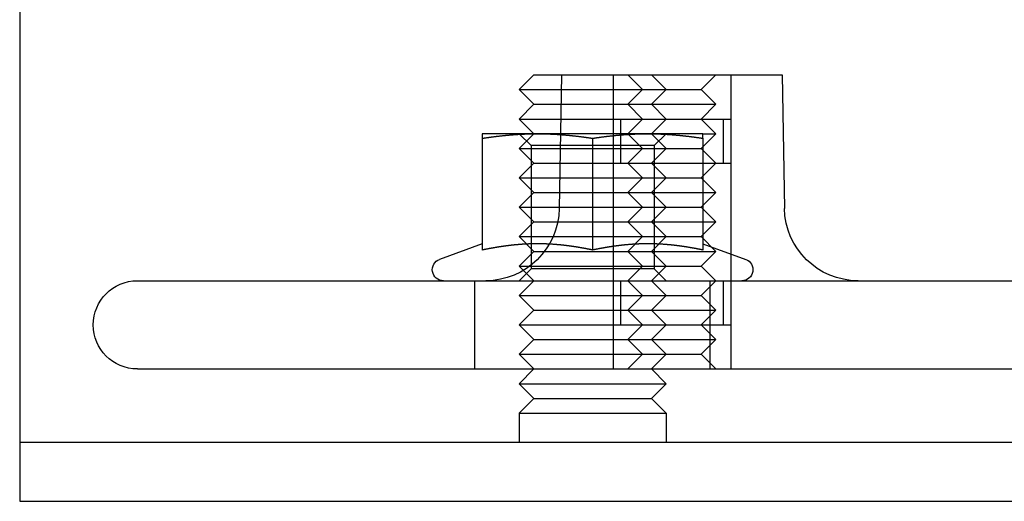
# Model space of a CAD drawing. Extents: x 674 to 1481, y 183 to 911.
# Drawn here: x 1181 to 1247, y 828 to 861 of the extents above; entities that cross this region are included whole.
import ezdxf

# ---------------------------------------------------------------- set-up
doc = ezdxf.new("R2010")
doc.units = 0
doc.header["$LTSCALE"] = 10
doc.linetypes.add('VERDECKT', pattern=[9.525, 6.35, -3.175])
doc.layers.get('0').update_dxf_attribs({"linetype": 'CONTINUOUS'})
doc.layers.add('STEMPEL', color=3, linetype='CONTINUOUS')

# ---------------------------------------------------------------- blocks, each defined once
blk = doc.blocks.new('A$CC025BD5C')
at = {"linetype": 'CONTINUOUS', "extrusion": (-2e-16, 1, -2e-16)}
for p, q in [((-556.984, 502.952), (-556.984, 431.049)), ((-522.026, 454.878), (-523.026, 453.878)), ((-522.026, 454.878), (-518.026, 454.878)), ((-518.026, 454.878), (-514.026, 454.878)), ((-514.026, 454.878), (-513.026, 453.878)), ((-514.026, 454.878), (-506.144, 454.878)), ((-506.144, 454.878), (-505.139, 454.878)), ((-505.139, 454.878), (-504.981, 445.791)), ((-523.026, 453.878), (-518.026, 453.878)), ((-522.026, 452.878), (-523.026, 453.878)), ((-518.026, 453.878), (-513.026, 453.878)), ((-514.026, 452.878), (-513.026, 453.878)), ((-522.026, 452.878), (-523.026, 451.878)), ((-522.026, 452.878), (-518.026, 452.878)), ((-518.026, 452.878), (-514.026, 452.878)), ((-514.026, 452.878), (-513.026, 451.878)), ((-523.026, 451.878), (-518.026, 451.878)), ((-522.026, 450.878), (-523.026, 451.878)), ((-518.026, 451.878), (-513.026, 451.878)), ((-514.026, 450.878), (-513.026, 451.878)), ((-521.776, 450.878), (-525.526, 450.878)), ((-514.276, 450.878), (-521.776, 450.878)), ((-510.526, 450.878), (-514.276, 450.878)), ((-525.526, 450.567), (-525.526, 442.968)), ((-518.026, 450.567), (-518.026, 442.968)), ((-510.526, 450.567), (-510.526, 442.968)), ((-525.527, 443.39), (-528.433, 442.333)), ((-510.526, 443.39), (-507.62, 442.333)), ((-548.984, 440.878), (-264.984, 440.878)), ((-548.984, 434.878), (-264.984, 434.878)), ((-522.026, 434.878), (-523.026, 433.878)), ((-514.026, 434.878), (-513.026, 433.878)), ((-523.026, 433.878), (-518.026, 433.878)), ((-522.026, 432.878), (-523.026, 433.878)), ((-518.026, 433.878), (-513.026, 433.878)), ((-514.026, 432.878), (-513.026, 433.878)), ((-522.026, 432.878), (-523.026, 431.878)), ((-522.026, 432.878), (-518.026, 432.878)), ((-518.026, 432.878), (-514.026, 432.878)), ((-514.026, 432.878), (-513.026, 431.878)), ((-523.026, 431.878), (-518.026, 431.878)), ((-523.026, 431.878), (-523.026, 429.878)), ((-518.026, 431.878), (-513.026, 431.878)), ((-513.026, 431.878), (-513.026, 429.878)), ((-556.984, 431.049), (-556.984, 429.878)), ((-556.984, 429.878), (-556.984, 425.878)), ((-256.984, 429.878), (-556.984, 429.878)), ((-556.984, 425.878), (-256.984, 425.878))]:
    blk.add_line(p, q, dxfattribs=at)
at = {"color": 1, "linetype": 'VERDECKT', "extrusion": (-2e-16, 1, -2e-16)}
for p, q in [((-520.139, 454.878), (-520.298, 445.791)), ((-516.639, 454.878), (-516.639, 434.878)), ((-516.639, 454.878), (-516.639, 451.878)), ((-514.639, 453.878), (-515.639, 454.878)), ((-510.639, 453.878), (-509.639, 454.878)), ((-508.639, 454.878), (-508.639, 434.878)), ((-508.639, 454.878), (-508.639, 451.878)), ((-514.639, 453.878), (-515.639, 452.878)), ((-513.026, 453.878), (-511.874, 453.878)), ((-511.874, 453.878), (-510.639, 453.878)), ((-510.639, 453.878), (-509.639, 452.878)), ((-514.639, 451.878), (-515.639, 452.878)), ((-514.026, 452.878), (-511.491, 452.878)), ((-511.491, 452.878), (-509.639, 452.878)), ((-510.639, 451.878), (-509.639, 452.878)), ((-516.139, 451.878), (-516.139, 448.878)), ((-514.639, 451.878), (-515.639, 450.878)), ((-513.026, 451.878), (-511.109, 451.878)), ((-511.109, 451.878), (-508.639, 451.878)), ((-510.639, 451.878), (-509.639, 450.878)), ((-509.139, 451.878), (-509.139, 448.878)), ((-522.026, 450.878), (-523.026, 449.878)), ((-522.214, 450.066), (-523.026, 450.878)), ((-514.639, 449.878), (-515.639, 450.878)), ((-514.026, 450.878), (-513.026, 449.878)), ((-513.838, 450.066), (-513.026, 450.878)), ((-510.639, 449.878), (-509.639, 450.878)), ((-510.526, 450.878), (-509.639, 450.878)), ((-518.026, 450.066), (-522.214, 450.066)), ((-522.214, 450.066), (-522.214, 441.69)), ((-513.838, 450.066), (-518.026, 450.066)), ((-513.838, 450.066), (-513.838, 441.69)), ((-523.026, 449.878), (-518.026, 449.878)), ((-522.026, 448.878), (-523.026, 449.878)), ((-518.026, 449.878), (-513.026, 449.878)), ((-514.639, 449.878), (-515.639, 448.878)), ((-514.026, 448.878), (-513.026, 449.878)), ((-513.026, 449.878), (-511.874, 449.878)), ((-511.874, 449.878), (-510.639, 449.878)), ((-510.639, 449.878), (-509.639, 448.878)), ((-522.026, 448.878), (-523.026, 447.878)), ((-522.026, 448.878), (-518.026, 448.878)), ((-518.026, 448.878), (-514.026, 448.878)), ((-516.639, 448.878), (-516.639, 440.878)), ((-514.639, 447.878), (-515.639, 448.878)), ((-514.026, 448.878), (-513.026, 447.878)), ((-514.026, 448.878), (-511.109, 448.878)), ((-511.109, 448.878), (-508.639, 448.878)), ((-510.639, 447.878), (-509.639, 448.878)), ((-508.639, 448.878), (-508.639, 440.878)), ((-523.026, 447.878), (-518.026, 447.878)), ((-522.026, 446.878), (-523.026, 447.878)), ((-518.026, 447.878), (-513.026, 447.878)), ((-514.639, 447.878), (-515.639, 446.878)), ((-514.026, 446.878), (-513.026, 447.878)), ((-513.026, 447.878), (-511.874, 447.878)), ((-511.874, 447.878), (-510.639, 447.878)), ((-510.639, 447.878), (-509.639, 446.878)), ((-522.026, 446.878), (-523.026, 445.878)), ((-522.026, 446.878), (-518.026, 446.878)), ((-518.026, 446.878), (-514.026, 446.878)), ((-514.639, 445.878), (-515.639, 446.878)), ((-514.026, 446.878), (-513.026, 445.878)), ((-514.026, 446.878), (-511.491, 446.878)), ((-511.491, 446.878), (-509.639, 446.878)), ((-510.639, 445.878), (-509.639, 446.878)), ((-523.026, 445.878), (-518.026, 445.878)), ((-522.026, 444.878), (-523.026, 445.878)), ((-518.026, 445.878), (-513.026, 445.878)), ((-514.639, 445.878), (-515.639, 444.878)), ((-514.026, 444.878), (-513.026, 445.878)), ((-513.026, 445.878), (-511.874, 445.878)), ((-511.874, 445.878), (-510.639, 445.878)), ((-510.639, 445.878), (-509.639, 444.878)), ((-522.026, 444.878), (-523.026, 443.878)), ((-522.026, 444.878), (-518.026, 444.878)), ((-518.026, 444.878), (-514.026, 444.878)), ((-514.639, 443.878), (-515.639, 444.878)), ((-514.026, 444.878), (-513.026, 443.878)), ((-514.026, 444.878), (-511.491, 444.878)), ((-511.491, 444.878), (-509.639, 444.878)), ((-510.639, 443.878), (-509.639, 444.878)), ((-523.026, 443.878), (-518.026, 443.878)), ((-522.026, 442.878), (-523.026, 443.878)), ((-518.026, 443.878), (-513.026, 443.878)), ((-514.639, 443.878), (-515.639, 442.878)), ((-514.026, 442.878), (-513.026, 443.878)), ((-513.026, 443.878), (-511.874, 443.878)), ((-511.874, 443.878), (-510.639, 443.878)), ((-510.639, 443.878), (-509.639, 442.878)), ((-522.026, 442.878), (-523.026, 441.878)), ((-522.026, 442.878), (-518.026, 442.878)), ((-518.026, 442.878), (-514.026, 442.878)), ((-514.639, 441.878), (-515.639, 442.878)), ((-514.026, 442.878), (-513.026, 441.878)), ((-514.026, 442.878), (-511.491, 442.878)), ((-511.491, 442.878), (-509.639, 442.878)), ((-510.639, 441.878), (-509.639, 442.878)), ((-523.026, 441.878), (-518.026, 441.878)), ((-522.026, 440.878), (-523.026, 441.878)), ((-518.026, 441.878), (-513.026, 441.878)), ((-514.639, 441.878), (-515.639, 440.878)), ((-514.026, 440.878), (-513.026, 441.878)), ((-513.026, 441.878), (-511.874, 441.878)), ((-511.874, 441.878), (-510.639, 441.878)), ((-510.639, 441.878), (-509.639, 440.878)), ((-522.214, 441.69), (-523.026, 440.878)), ((-518.026, 441.69), (-522.214, 441.69)), ((-513.838, 441.69), (-518.026, 441.69)), ((-513.838, 441.69), (-513.026, 440.878)), ((-526.026, 434.878), (-526.026, 440.878)), ((-522.026, 440.878), (-523.026, 439.878)), ((-516.139, 440.878), (-516.139, 437.878)), ((-514.639, 439.878), (-515.639, 440.878)), ((-514.026, 440.878), (-513.026, 439.878)), ((-510.639, 439.878), (-509.639, 440.878)), ((-510.026, 434.878), (-510.026, 440.878)), ((-509.139, 440.878), (-509.139, 437.878)), ((-523.026, 439.878), (-518.026, 439.878)), ((-522.026, 438.878), (-523.026, 439.878)), ((-518.026, 439.878), (-513.026, 439.878)), ((-514.639, 439.878), (-515.639, 438.878)), ((-514.026, 438.878), (-513.026, 439.878)), ((-513.026, 439.878), (-511.874, 439.878)), ((-511.874, 439.878), (-510.639, 439.878)), ((-510.639, 439.878), (-509.639, 438.878)), ((-522.026, 438.878), (-523.026, 437.878)), ((-522.026, 438.878), (-518.026, 438.878)), ((-518.026, 438.878), (-514.026, 438.878)), ((-514.639, 437.878), (-515.639, 438.878)), ((-514.026, 438.878), (-513.026, 437.878)), ((-514.026, 438.878), (-511.491, 438.878)), ((-511.491, 438.878), (-509.639, 438.878)), ((-510.639, 437.878), (-509.639, 438.878)), ((-523.026, 437.878), (-518.026, 437.878)), ((-522.026, 436.878), (-523.026, 437.878)), ((-518.026, 437.878), (-513.026, 437.878)), ((-516.639, 437.878), (-516.639, 434.878)), ((-514.639, 437.878), (-515.639, 436.878)), ((-514.026, 436.878), (-513.026, 437.878)), ((-513.026, 437.878), (-511.109, 437.878)), ((-511.109, 437.878), (-508.639, 437.878)), ((-510.639, 437.878), (-509.639, 436.878)), ((-508.639, 437.878), (-508.639, 434.878)), ((-522.026, 436.878), (-523.026, 435.878)), ((-522.026, 436.878), (-518.026, 436.878)), ((-518.026, 436.878), (-514.026, 436.878)), ((-514.639, 435.878), (-515.639, 436.878)), ((-514.026, 436.878), (-513.026, 435.878)), ((-514.026, 436.878), (-511.491, 436.878)), ((-511.491, 436.878), (-509.639, 436.878)), ((-510.639, 435.878), (-509.639, 436.878)), ((-523.026, 435.878), (-518.026, 435.878)), ((-522.026, 434.878), (-523.026, 435.878)), ((-518.026, 435.878), (-513.026, 435.878)), ((-514.639, 435.878), (-515.639, 434.878)), ((-514.026, 434.878), (-513.026, 435.878)), ((-513.026, 435.878), (-511.874, 435.878)), ((-511.874, 435.878), (-510.639, 435.878)), ((-510.639, 435.878), (-509.639, 434.878))]:
    blk.add_line(p, q, dxfattribs=at)
for points in [[(-525.526, 450.567, 0), (-525.497, 450.571, 0), (-525.467, 450.576, 0), (-525.437, 450.58, 0), (-525.408, 450.585, 0), (-525.378, 450.589, 0), (-525.349, 450.594, 0), (-525.319, 450.598, 0), (-525.29, 450.603, 0), (-525.26, 450.607, 0), (-525.231, 450.611, 0), (-525.201, 450.615, 0), (-525.172, 450.62, 0), (-525.142, 450.624, 0), (-525.113, 450.628, 0), (-525.083, 450.632, 0), (-525.054, 450.636, 0), (-525.024, 450.64, 0), (-524.995, 450.644, 0), (-524.965, 450.648, 0), (-524.936, 450.652, 0), (-524.906, 450.656, 0), (-524.876, 450.66, 0), (-524.847, 450.664, 0), (-524.817, 450.668, 0), (-524.788, 450.672, 0), (-524.758, 450.676, 0), (-524.729, 450.68, 0), (-524.699, 450.683, 0), (-524.67, 450.687, 0), (-524.64, 450.691, 0), (-524.611, 450.694, 0), (-524.581, 450.698, 0), (-524.552, 450.702, 0), (-524.522, 450.705, 0), (-524.493, 450.709, 0), (-524.463, 450.712, 0), (-524.434, 450.716, 0), (-524.404, 450.719, 0), (-524.374, 450.722, 0), (-524.345, 450.726, 0), (-524.315, 450.729, 0), (-524.286, 450.732, 0), (-524.256, 450.736, 0), (-524.227, 450.739, 0), (-524.197, 450.742, 0), (-524.168, 450.745, 0), (-524.138, 450.748, 0), (-524.109, 450.751, 0), (-524.079, 450.754, 0), (-524.05, 450.757, 0), (-524.02, 450.76, 0), (-523.991, 450.763, 0), (-523.961, 450.766, 0), (-523.932, 450.769, 0), (-523.902, 450.772, 0), (-523.873, 450.775, 0), (-523.843, 450.778, 0), (-523.813, 450.78, 0), (-523.784, 450.783, 0), (-523.754, 450.786, 0), (-523.725, 450.788, 0), (-523.695, 450.791, 0), (-523.666, 450.794, 0), (-523.636, 450.796, 0), (-523.607, 450.799, 0), (-523.577, 450.801, 0), (-523.548, 450.803, 0), (-523.518, 450.806, 0), (-523.489, 450.808, 0), (-523.459, 450.811, 0), (-523.43, 450.813, 0), (-523.4, 450.815, 0), (-523.371, 450.817, 0), (-523.341, 450.819, 0), (-523.311, 450.822, 0), (-523.282, 450.824, 0), (-523.252, 450.826, 0), (-523.223, 450.828, 0), (-523.193, 450.83, 0), (-523.164, 450.832, 0), (-523.134, 450.834, 0), (-523.105, 450.835, 0), (-523.075, 450.837, 0), (-523.046, 450.839, 0), (-523.016, 450.841, 0), (-522.987, 450.842, 0), (-522.957, 450.844, 0), (-522.928, 450.846, 0), (-522.898, 450.847, 0), (-522.869, 450.849, 0), (-522.839, 450.85, 0), (-522.81, 450.852, 0), (-522.78, 450.853, 0), (-522.75, 450.855, 0), (-522.721, 450.856, 0), (-522.691, 450.857, 0), (-522.662, 450.859, 0), (-522.632, 450.86, 0), (-522.603, 450.861, 0), (-522.573, 450.862, 0), (-522.544, 450.863, 0), (-522.514, 450.864, 0), (-522.485, 450.865, 0), (-522.455, 450.866, 0), (-522.426, 450.867, 0), (-522.396, 450.868, 0), (-522.367, 450.869, 0), (-522.337, 450.87, 0), (-522.308, 450.871, 0), (-522.278, 450.872, 0), (-522.248, 450.872, 0), (-522.219, 450.873, 0), (-522.189, 450.874, 0), (-522.16, 450.874, 0), (-522.13, 450.875, 0), (-522.101, 450.875, 0), (-522.071, 450.876, 0), (-522.042, 450.876, 0), (-522.012, 450.876, 0), (-521.983, 450.877, 0), (-521.953, 450.877, 0), (-521.924, 450.877, 0), (-521.894, 450.877, 0), (-521.865, 450.878, 0), (-521.835, 450.878, 0), (-521.806, 450.878, 0), (-521.776, 450.878, 0)], [(-525.526, 450.878, 0), (-525.526, 450.878, 0), (-525.526, 450.878, 0), (-525.526, 450.878, 0), (-525.526, 450.877, 0), (-525.526, 450.877, 0), (-525.526, 450.877, 0), (-525.526, 450.877, 0), (-525.526, 450.876, 0), (-525.526, 450.876, 0), (-525.526, 450.876, 0), (-525.526, 450.875, 0), (-525.526, 450.875, 0), (-525.526, 450.874, 0), (-525.526, 450.874, 0), (-525.526, 450.873, 0), (-525.526, 450.872, 0), (-525.526, 450.872, 0), (-525.526, 450.871, 0), (-525.526, 450.87, 0), (-525.526, 450.869, 0), (-525.526, 450.868, 0), (-525.526, 450.867, 0), (-525.526, 450.866, 0), (-525.526, 450.865, 0), (-525.526, 450.864, 0), (-525.526, 450.863, 0), (-525.526, 450.862, 0), (-525.526, 450.861, 0), (-525.526, 450.86, 0), (-525.526, 450.859, 0), (-525.526, 450.857, 0), (-525.526, 450.856, 0), (-525.526, 450.855, 0), (-525.526, 450.853, 0), (-525.526, 450.852, 0), (-525.526, 450.85, 0), (-525.526, 450.849, 0), (-525.526, 450.847, 0), (-525.526, 450.846, 0), (-525.526, 450.844, 0), (-525.526, 450.842, 0), (-525.526, 450.841, 0), (-525.526, 450.839, 0), (-525.526, 450.837, 0), (-525.526, 450.835, 0), (-525.526, 450.833, 0), (-525.526, 450.832, 0), (-525.526, 450.83, 0), (-525.526, 450.828, 0), (-525.526, 450.826, 0), (-525.526, 450.824, 0), (-525.526, 450.821, 0), (-525.526, 450.819, 0), (-525.526, 450.817, 0), (-525.526, 450.815, 0), (-525.526, 450.813, 0), (-525.526, 450.81, 0), (-525.526, 450.808, 0), (-525.526, 450.806, 0), (-525.526, 450.803, 0), (-525.526, 450.801, 0), (-525.526, 450.798, 0), (-525.526, 450.796, 0), (-525.526, 450.793, 0), (-525.526, 450.791, 0), (-525.526, 450.788, 0), (-525.526, 450.786, 0), (-525.526, 450.783, 0), (-525.526, 450.78, 0), (-525.526, 450.778, 0), (-525.526, 450.775, 0), (-525.526, 450.772, 0), (-525.526, 450.769, 0), (-525.526, 450.766, 0), (-525.526, 450.763, 0), (-525.526, 450.76, 0), (-525.526, 450.757, 0), (-525.526, 450.754, 0), (-525.526, 450.751, 0), (-525.526, 450.748, 0), (-525.526, 450.745, 0), (-525.526, 450.742, 0), (-525.526, 450.739, 0), (-525.526, 450.735, 0), (-525.526, 450.732, 0), (-525.526, 450.729, 0), (-525.526, 450.726, 0), (-525.526, 450.722, 0), (-525.526, 450.719, 0), (-525.526, 450.715, 0), (-525.526, 450.712, 0), (-525.526, 450.708, 0), (-525.526, 450.705, 0), (-525.526, 450.701, 0), (-525.526, 450.698, 0), (-525.526, 450.694, 0), (-525.526, 450.691, 0), (-525.526, 450.687, 0), (-525.526, 450.683, 0), (-525.526, 450.679, 0), (-525.526, 450.676, 0), (-525.526, 450.672, 0), (-525.526, 450.668, 0), (-525.526, 450.664, 0), (-525.526, 450.66, 0), (-525.526, 450.656, 0), (-525.526, 450.652, 0), (-525.526, 450.648, 0), (-525.526, 450.644, 0), (-525.526, 450.64, 0), (-525.526, 450.636, 0), (-525.526, 450.632, 0), (-525.526, 450.628, 0), (-525.526, 450.624, 0), (-525.526, 450.62, 0), (-525.526, 450.615, 0), (-525.526, 450.611, 0), (-525.526, 450.607, 0), (-525.526, 450.602, 0), (-525.526, 450.598, 0), (-525.526, 450.594, 0), (-525.526, 450.589, 0), (-525.526, 450.585, 0), (-525.526, 450.58, 0), (-525.526, 450.576, 0), (-525.526, 450.571, 0), (-525.526, 450.567, 0)], [(-521.776, 450.878, 0), (-521.747, 450.878, 0), (-521.717, 450.878, 0), (-521.687, 450.878, 0), (-521.658, 450.877, 0), (-521.628, 450.877, 0), (-521.599, 450.877, 0), (-521.569, 450.877, 0), (-521.54, 450.876, 0), (-521.51, 450.876, 0), (-521.481, 450.876, 0), (-521.451, 450.875, 0), (-521.422, 450.875, 0), (-521.392, 450.874, 0), (-521.363, 450.874, 0), (-521.333, 450.873, 0), (-521.304, 450.872, 0), (-521.274, 450.872, 0), (-521.245, 450.871, 0), (-521.215, 450.87, 0), (-521.186, 450.869, 0), (-521.156, 450.868, 0), (-521.126, 450.867, 0), (-521.097, 450.866, 0), (-521.067, 450.865, 0), (-521.038, 450.864, 0), (-521.008, 450.863, 0), (-520.979, 450.862, 0), (-520.949, 450.861, 0), (-520.92, 450.86, 0), (-520.89, 450.859, 0), (-520.861, 450.857, 0), (-520.831, 450.856, 0), (-520.802, 450.855, 0), (-520.772, 450.853, 0), (-520.743, 450.852, 0), (-520.713, 450.85, 0), (-520.684, 450.849, 0), (-520.654, 450.847, 0), (-520.624, 450.846, 0), (-520.595, 450.844, 0), (-520.565, 450.842, 0), (-520.536, 450.841, 0), (-520.506, 450.839, 0), (-520.477, 450.837, 0), (-520.447, 450.835, 0), (-520.418, 450.834, 0), (-520.388, 450.832, 0), (-520.359, 450.83, 0), (-520.329, 450.828, 0), (-520.3, 450.826, 0), (-520.27, 450.824, 0), (-520.241, 450.822, 0), (-520.211, 450.819, 0), (-520.182, 450.817, 0), (-520.152, 450.815, 0), (-520.123, 450.813, 0), (-520.093, 450.811, 0), (-520.063, 450.808, 0), (-520.034, 450.806, 0), (-520.004, 450.803, 0), (-519.975, 450.801, 0), (-519.945, 450.799, 0), (-519.916, 450.796, 0), (-519.886, 450.794, 0), (-519.857, 450.791, 0), (-519.827, 450.788, 0), (-519.798, 450.786, 0), (-519.768, 450.783, 0), (-519.739, 450.78, 0), (-519.709, 450.778, 0), (-519.68, 450.775, 0), (-519.65, 450.772, 0), (-519.621, 450.769, 0), (-519.591, 450.766, 0), (-519.561, 450.763, 0), (-519.532, 450.76, 0), (-519.502, 450.757, 0), (-519.473, 450.754, 0), (-519.443, 450.751, 0), (-519.414, 450.748, 0), (-519.384, 450.745, 0), (-519.355, 450.742, 0), (-519.325, 450.739, 0), (-519.296, 450.736, 0), (-519.266, 450.732, 0), (-519.237, 450.729, 0), (-519.207, 450.726, 0), (-519.178, 450.722, 0), (-519.148, 450.719, 0), (-519.119, 450.716, 0), (-519.089, 450.712, 0), (-519.06, 450.709, 0), (-519.03, 450.705, 0), (-519, 450.702, 0), (-518.971, 450.698, 0), (-518.941, 450.694, 0), (-518.912, 450.691, 0), (-518.882, 450.687, 0), (-518.853, 450.683, 0), (-518.823, 450.68, 0), (-518.794, 450.676, 0), (-518.764, 450.672, 0), (-518.735, 450.668, 0), (-518.705, 450.664, 0), (-518.676, 450.66, 0), (-518.646, 450.656, 0), (-518.617, 450.652, 0), (-518.587, 450.648, 0), (-518.558, 450.644, 0), (-518.528, 450.64, 0), (-518.498, 450.636, 0), (-518.469, 450.632, 0), (-518.439, 450.628, 0), (-518.41, 450.624, 0), (-518.38, 450.62, 0), (-518.351, 450.615, 0), (-518.321, 450.611, 0), (-518.292, 450.607, 0), (-518.262, 450.603, 0), (-518.233, 450.598, 0), (-518.203, 450.594, 0), (-518.174, 450.589, 0), (-518.144, 450.585, 0), (-518.115, 450.58, 0), (-518.085, 450.576, 0), (-518.056, 450.571, 0), (-518.026, 450.567, 0)], [(-518.026, 450.567, 0), (-517.997, 450.571, 0), (-517.967, 450.576, 0), (-517.937, 450.58, 0), (-517.908, 450.585, 0), (-517.878, 450.589, 0), (-517.849, 450.594, 0), (-517.819, 450.598, 0), (-517.79, 450.603, 0), (-517.76, 450.607, 0), (-517.731, 450.611, 0), (-517.701, 450.615, 0), (-517.672, 450.62, 0), (-517.642, 450.624, 0), (-517.613, 450.628, 0), (-517.583, 450.632, 0), (-517.554, 450.636, 0), (-517.524, 450.64, 0), (-517.495, 450.644, 0), (-517.465, 450.648, 0), (-517.436, 450.652, 0), (-517.406, 450.656, 0), (-517.376, 450.66, 0), (-517.347, 450.664, 0), (-517.317, 450.668, 0), (-517.288, 450.672, 0), (-517.258, 450.676, 0), (-517.229, 450.68, 0), (-517.199, 450.683, 0), (-517.17, 450.687, 0), (-517.14, 450.691, 0), (-517.111, 450.694, 0), (-517.081, 450.698, 0), (-517.052, 450.702, 0), (-517.022, 450.705, 0), (-516.993, 450.709, 0), (-516.963, 450.712, 0), (-516.934, 450.716, 0), (-516.904, 450.719, 0), (-516.874, 450.722, 0), (-516.845, 450.726, 0), (-516.815, 450.729, 0), (-516.786, 450.732, 0), (-516.756, 450.736, 0), (-516.727, 450.739, 0), (-516.697, 450.742, 0), (-516.668, 450.745, 0), (-516.638, 450.748, 0), (-516.609, 450.751, 0), (-516.579, 450.754, 0), (-516.55, 450.757, 0), (-516.52, 450.76, 0), (-516.491, 450.763, 0), (-516.461, 450.766, 0), (-516.432, 450.769, 0), (-516.402, 450.772, 0), (-516.373, 450.775, 0), (-516.343, 450.778, 0), (-516.313, 450.78, 0), (-516.284, 450.783, 0), (-516.254, 450.786, 0), (-516.225, 450.788, 0), (-516.195, 450.791, 0), (-516.166, 450.794, 0), (-516.136, 450.796, 0), (-516.107, 450.799, 0), (-516.077, 450.801, 0), (-516.048, 450.803, 0), (-516.018, 450.806, 0), (-515.989, 450.808, 0), (-515.959, 450.811, 0), (-515.93, 450.813, 0), (-515.9, 450.815, 0), (-515.871, 450.817, 0), (-515.841, 450.819, 0), (-515.811, 450.822, 0), (-515.782, 450.824, 0), (-515.752, 450.826, 0), (-515.723, 450.828, 0), (-515.693, 450.83, 0), (-515.664, 450.832, 0), (-515.634, 450.834, 0), (-515.605, 450.835, 0), (-515.575, 450.837, 0), (-515.546, 450.839, 0), (-515.516, 450.841, 0), (-515.487, 450.842, 0), (-515.457, 450.844, 0), (-515.428, 450.846, 0), (-515.398, 450.847, 0), (-515.369, 450.849, 0), (-515.339, 450.85, 0), (-515.31, 450.852, 0), (-515.28, 450.853, 0), (-515.25, 450.855, 0), (-515.221, 450.856, 0), (-515.191, 450.857, 0), (-515.162, 450.859, 0), (-515.132, 450.86, 0), (-515.103, 450.861, 0), (-515.073, 450.862, 0), (-515.044, 450.863, 0), (-515.014, 450.864, 0), (-514.985, 450.865, 0), (-514.955, 450.866, 0), (-514.926, 450.867, 0), (-514.896, 450.868, 0), (-514.867, 450.869, 0), (-514.837, 450.87, 0), (-514.808, 450.871, 0), (-514.778, 450.872, 0), (-514.748, 450.872, 0), (-514.719, 450.873, 0), (-514.689, 450.874, 0), (-514.66, 450.874, 0), (-514.63, 450.875, 0), (-514.601, 450.875, 0), (-514.571, 450.876, 0), (-514.542, 450.876, 0), (-514.512, 450.876, 0), (-514.483, 450.877, 0), (-514.453, 450.877, 0), (-514.424, 450.877, 0), (-514.394, 450.877, 0), (-514.365, 450.878, 0), (-514.335, 450.878, 0), (-514.306, 450.878, 0), (-514.276, 450.878, 0)], [(-514.276, 450.878, 0), (-514.247, 450.878, 0), (-514.217, 450.878, 0), (-514.187, 450.878, 0), (-514.158, 450.877, 0), (-514.128, 450.877, 0), (-514.099, 450.877, 0), (-514.069, 450.877, 0), (-514.04, 450.876, 0), (-514.01, 450.876, 0), (-513.981, 450.876, 0), (-513.951, 450.875, 0), (-513.922, 450.875, 0), (-513.892, 450.874, 0), (-513.863, 450.874, 0), (-513.833, 450.873, 0), (-513.804, 450.872, 0), (-513.774, 450.872, 0), (-513.745, 450.871, 0), (-513.715, 450.87, 0), (-513.686, 450.869, 0), (-513.656, 450.868, 0), (-513.626, 450.867, 0), (-513.597, 450.866, 0), (-513.567, 450.865, 0), (-513.538, 450.864, 0), (-513.508, 450.863, 0), (-513.479, 450.862, 0), (-513.449, 450.861, 0), (-513.42, 450.86, 0), (-513.39, 450.859, 0), (-513.361, 450.857, 0), (-513.331, 450.856, 0), (-513.302, 450.855, 0), (-513.272, 450.853, 0), (-513.243, 450.852, 0), (-513.213, 450.85, 0), (-513.184, 450.849, 0), (-513.154, 450.847, 0), (-513.124, 450.846, 0), (-513.095, 450.844, 0), (-513.065, 450.842, 0), (-513.036, 450.841, 0), (-513.006, 450.839, 0), (-512.977, 450.837, 0), (-512.947, 450.835, 0), (-512.918, 450.834, 0), (-512.888, 450.832, 0), (-512.859, 450.83, 0), (-512.829, 450.828, 0), (-512.8, 450.826, 0), (-512.77, 450.824, 0), (-512.741, 450.822, 0), (-512.711, 450.819, 0), (-512.682, 450.817, 0), (-512.652, 450.815, 0), (-512.623, 450.813, 0), (-512.593, 450.811, 0), (-512.563, 450.808, 0), (-512.534, 450.806, 0), (-512.504, 450.803, 0), (-512.475, 450.801, 0), (-512.445, 450.799, 0), (-512.416, 450.796, 0), (-512.386, 450.794, 0), (-512.357, 450.791, 0), (-512.327, 450.788, 0), (-512.298, 450.786, 0), (-512.268, 450.783, 0), (-512.239, 450.78, 0), (-512.209, 450.778, 0), (-512.18, 450.775, 0), (-512.15, 450.772, 0), (-512.121, 450.769, 0), (-512.091, 450.766, 0), (-512.061, 450.763, 0), (-512.032, 450.76, 0), (-512.002, 450.757, 0), (-511.973, 450.754, 0), (-511.943, 450.751, 0), (-511.914, 450.748, 0), (-511.884, 450.745, 0), (-511.855, 450.742, 0), (-511.825, 450.739, 0), (-511.796, 450.736, 0), (-511.766, 450.732, 0), (-511.737, 450.729, 0), (-511.707, 450.726, 0), (-511.678, 450.722, 0), (-511.648, 450.719, 0), (-511.619, 450.716, 0), (-511.589, 450.712, 0), (-511.56, 450.709, 0), (-511.53, 450.705, 0), (-511.5, 450.702, 0), (-511.471, 450.698, 0), (-511.441, 450.694, 0), (-511.412, 450.691, 0), (-511.382, 450.687, 0), (-511.353, 450.683, 0), (-511.323, 450.68, 0), (-511.294, 450.676, 0), (-511.264, 450.672, 0), (-511.235, 450.668, 0), (-511.205, 450.664, 0), (-511.176, 450.66, 0), (-511.146, 450.656, 0), (-511.117, 450.652, 0), (-511.087, 450.648, 0), (-511.058, 450.644, 0), (-511.028, 450.64, 0), (-510.998, 450.636, 0), (-510.969, 450.632, 0), (-510.939, 450.628, 0), (-510.91, 450.624, 0), (-510.88, 450.62, 0), (-510.851, 450.615, 0), (-510.821, 450.611, 0), (-510.792, 450.607, 0), (-510.762, 450.603, 0), (-510.733, 450.598, 0), (-510.703, 450.594, 0), (-510.674, 450.589, 0), (-510.644, 450.585, 0), (-510.615, 450.58, 0), (-510.585, 450.576, 0), (-510.556, 450.571, 0), (-510.526, 450.567, 0)], [(-510.526, 450.567, 0), (-510.526, 450.571, 0), (-510.526, 450.576, 0), (-510.526, 450.58, 0), (-510.526, 450.585, 0), (-510.526, 450.589, 0), (-510.526, 450.594, 0), (-510.526, 450.598, 0), (-510.526, 450.602, 0), (-510.526, 450.607, 0), (-510.526, 450.611, 0), (-510.526, 450.615, 0), (-510.526, 450.62, 0), (-510.526, 450.624, 0), (-510.526, 450.628, 0), (-510.526, 450.632, 0), (-510.526, 450.636, 0), (-510.526, 450.64, 0), (-510.526, 450.644, 0), (-510.526, 450.648, 0), (-510.526, 450.652, 0), (-510.526, 450.656, 0), (-510.526, 450.66, 0), (-510.526, 450.664, 0), (-510.526, 450.668, 0), (-510.526, 450.672, 0), (-510.526, 450.676, 0), (-510.526, 450.679, 0), (-510.526, 450.683, 0), (-510.526, 450.687, 0), (-510.526, 450.691, 0), (-510.526, 450.694, 0), (-510.526, 450.698, 0), (-510.526, 450.701, 0), (-510.526, 450.705, 0), (-510.526, 450.708, 0), (-510.526, 450.712, 0), (-510.526, 450.715, 0), (-510.526, 450.719, 0), (-510.526, 450.722, 0), (-510.526, 450.726, 0), (-510.526, 450.729, 0), (-510.526, 450.732, 0), (-510.526, 450.735, 0), (-510.526, 450.739, 0), (-510.526, 450.742, 0), (-510.526, 450.745, 0), (-510.526, 450.748, 0), (-510.526, 450.751, 0), (-510.526, 450.754, 0), (-510.526, 450.757, 0), (-510.526, 450.76, 0), (-510.526, 450.763, 0), (-510.526, 450.766, 0), (-510.526, 450.769, 0), (-510.526, 450.772, 0), (-510.526, 450.775, 0), (-510.526, 450.778, 0), (-510.526, 450.78, 0), (-510.526, 450.783, 0), (-510.526, 450.786, 0), (-510.526, 450.788, 0), (-510.526, 450.791, 0), (-510.526, 450.793, 0), (-510.526, 450.796, 0), (-510.526, 450.798, 0), (-510.526, 450.801, 0), (-510.526, 450.803, 0), (-510.526, 450.806, 0), (-510.526, 450.808, 0), (-510.526, 450.81, 0), (-510.526, 450.813, 0), (-510.526, 450.815, 0), (-510.526, 450.817, 0), (-510.526, 450.819, 0), (-510.526, 450.821, 0), (-510.526, 450.824, 0), (-510.526, 450.826, 0), (-510.526, 450.828, 0), (-510.526, 450.83, 0), (-510.526, 450.832, 0), (-510.526, 450.833, 0), (-510.526, 450.835, 0), (-510.526, 450.837, 0), (-510.526, 450.839, 0), (-510.526, 450.841, 0), (-510.526, 450.842, 0), (-510.526, 450.844, 0), (-510.526, 450.846, 0), (-510.526, 450.847, 0), (-510.526, 450.849, 0), (-510.526, 450.85, 0), (-510.526, 450.852, 0), (-510.526, 450.853, 0), (-510.526, 450.855, 0), (-510.526, 450.856, 0), (-510.526, 450.857, 0), (-510.526, 450.859, 0), (-510.526, 450.86, 0), (-510.526, 450.861, 0), (-510.526, 450.862, 0), (-510.526, 450.863, 0), (-510.526, 450.864, 0), (-510.526, 450.865, 0), (-510.526, 450.866, 0), (-510.526, 450.867, 0), (-510.526, 450.868, 0), (-510.526, 450.869, 0), (-510.526, 450.87, 0), (-510.526, 450.871, 0), (-510.526, 450.872, 0), (-510.526, 450.872, 0), (-510.526, 450.873, 0), (-510.526, 450.874, 0), (-510.526, 450.874, 0), (-510.526, 450.875, 0), (-510.526, 450.875, 0), (-510.526, 450.876, 0), (-510.526, 450.876, 0), (-510.526, 450.876, 0), (-510.526, 450.877, 0), (-510.526, 450.877, 0), (-510.526, 450.877, 0), (-510.526, 450.877, 0), (-510.526, 450.878, 0), (-510.526, 450.878, 0), (-510.526, 450.878, 0), (-510.526, 450.878, 0)], [(-518.026, 442.968, 0), (-518.052, 442.974, 0), (-518.078, 442.979, 0), (-518.104, 442.984, 0), (-518.131, 442.99, 0), (-518.157, 442.995, 0), (-518.183, 443.001, 0), (-518.209, 443.006, 0), (-518.235, 443.011, 0), (-518.261, 443.016, 0), (-518.287, 443.022, 0), (-518.314, 443.027, 0), (-518.34, 443.032, 0), (-518.366, 443.037, 0), (-518.392, 443.042, 0), (-518.418, 443.047, 0), (-518.444, 443.052, 0), (-518.47, 443.057, 0), (-518.496, 443.062, 0), (-518.523, 443.067, 0), (-518.549, 443.072, 0), (-518.575, 443.077, 0), (-518.601, 443.082, 0), (-518.627, 443.087, 0), (-518.653, 443.091, 0), (-518.679, 443.096, 0), (-518.705, 443.101, 0), (-518.732, 443.105, 0), (-518.758, 443.11, 0), (-518.784, 443.115, 0), (-518.81, 443.119, 0), (-518.836, 443.124, 0), (-518.862, 443.128, 0), (-518.888, 443.133, 0), (-518.915, 443.137, 0), (-518.941, 443.142, 0), (-518.967, 443.146, 0), (-518.993, 443.15, 0), (-519.019, 443.155, 0), (-519.045, 443.159, 0), (-519.071, 443.163, 0), (-519.097, 443.167, 0), (-519.124, 443.172, 0), (-519.15, 443.176, 0), (-519.176, 443.18, 0), (-519.202, 443.184, 0), (-519.228, 443.188, 0), (-519.254, 443.192, 0), (-519.28, 443.196, 0), (-519.307, 443.2, 0), (-519.333, 443.204, 0), (-519.359, 443.207, 0), (-519.385, 443.211, 0), (-519.411, 443.215, 0), (-519.437, 443.219, 0), (-519.463, 443.223, 0), (-519.489, 443.226, 0), (-519.516, 443.23, 0), (-519.542, 443.233, 0), (-519.568, 443.237, 0), (-519.594, 443.24, 0), (-519.62, 443.244, 0), (-519.646, 443.247, 0), (-519.672, 443.251, 0), (-519.699, 443.254, 0), (-519.725, 443.258, 0), (-519.751, 443.261, 0), (-519.777, 443.264, 0), (-519.803, 443.267, 0), (-519.829, 443.27, 0), (-519.855, 443.274, 0), (-519.881, 443.277, 0), (-519.908, 443.28, 0), (-519.934, 443.283, 0), (-519.96, 443.286, 0), (-519.986, 443.289, 0), (-520.012, 443.292, 0), (-520.038, 443.294, 0), (-520.064, 443.297, 0), (-520.091, 443.3, 0), (-520.117, 443.303, 0), (-520.143, 443.305, 0), (-520.169, 443.308, 0), (-520.195, 443.311, 0), (-520.221, 443.313, 0), (-520.247, 443.316, 0), (-520.273, 443.318, 0), (-520.3, 443.321, 0), (-520.326, 443.323, 0), (-520.352, 443.326, 0), (-520.378, 443.328, 0), (-520.404, 443.33, 0), (-520.43, 443.332, 0), (-520.456, 443.335, 0), (-520.483, 443.337, 0), (-520.509, 443.339, 0), (-520.535, 443.341, 0), (-520.561, 443.343, 0), (-520.587, 443.345, 0), (-520.613, 443.347, 0), (-520.639, 443.349, 0), (-520.665, 443.351, 0), (-520.692, 443.353, 0), (-520.718, 443.354, 0), (-520.744, 443.356, 0), (-520.77, 443.358, 0), (-520.796, 443.359, 0), (-520.822, 443.361, 0), (-520.848, 443.363, 0), (-520.874, 443.364, 0), (-520.901, 443.366, 0), (-520.927, 443.367, 0), (-520.953, 443.368, 0), (-520.979, 443.37, 0), (-521.005, 443.371, 0), (-521.031, 443.372, 0), (-521.057, 443.374, 0), (-521.084, 443.375, 0), (-521.11, 443.376, 0), (-521.136, 443.377, 0), (-521.162, 443.378, 0), (-521.188, 443.379, 0), (-521.214, 443.38, 0), (-521.24, 443.381, 0), (-521.266, 443.382, 0), (-521.293, 443.383, 0), (-521.319, 443.384, 0), (-521.345, 443.384, 0), (-521.371, 443.385, 0), (-521.397, 443.386, 0), (-521.423, 443.386, 0), (-521.449, 443.387, 0), (-521.476, 443.387, 0), (-521.502, 443.388, 0), (-521.528, 443.388, 0), (-521.554, 443.389, 0), (-521.58, 443.389, 0), (-521.606, 443.389, 0), (-521.632, 443.39, 0), (-521.658, 443.39, 0), (-521.685, 443.39, 0), (-521.711, 443.39, 0), (-521.737, 443.39, 0), (-521.763, 443.39, 0), (-521.789, 443.39, 0), (-521.815, 443.39, 0), (-521.841, 443.39, 0), (-521.868, 443.39, 0), (-521.894, 443.39, 0), (-521.92, 443.39, 0), (-521.946, 443.389, 0), (-521.972, 443.389, 0), (-521.998, 443.389, 0), (-522.024, 443.388, 0), (-522.05, 443.388, 0), (-522.077, 443.387, 0), (-522.103, 443.387, 0), (-522.129, 443.386, 0), (-522.155, 443.386, 0), (-522.181, 443.385, 0), (-522.207, 443.384, 0), (-522.233, 443.384, 0), (-522.26, 443.383, 0), (-522.286, 443.382, 0), (-522.312, 443.381, 0), (-522.338, 443.38, 0), (-522.364, 443.379, 0), (-522.39, 443.378, 0), (-522.416, 443.377, 0), (-522.442, 443.376, 0), (-522.469, 443.375, 0), (-522.495, 443.374, 0), (-522.521, 443.372, 0), (-522.547, 443.371, 0), (-522.573, 443.37, 0), (-522.599, 443.368, 0), (-522.625, 443.367, 0), (-522.651, 443.366, 0), (-522.678, 443.364, 0), (-522.704, 443.363, 0), (-522.73, 443.361, 0), (-522.756, 443.359, 0), (-522.782, 443.358, 0), (-522.808, 443.356, 0), (-522.834, 443.354, 0), (-522.861, 443.353, 0), (-522.887, 443.351, 0), (-522.913, 443.349, 0), (-522.939, 443.347, 0), (-522.965, 443.345, 0), (-522.991, 443.343, 0), (-523.017, 443.341, 0), (-523.043, 443.339, 0), (-523.07, 443.337, 0), (-523.096, 443.335, 0), (-523.122, 443.332, 0), (-523.148, 443.33, 0), (-523.174, 443.328, 0), (-523.2, 443.326, 0), (-523.226, 443.323, 0), (-523.253, 443.321, 0), (-523.279, 443.318, 0), (-523.305, 443.316, 0), (-523.331, 443.313, 0), (-523.357, 443.311, 0), (-523.383, 443.308, 0), (-523.409, 443.305, 0), (-523.435, 443.303, 0), (-523.462, 443.3, 0), (-523.488, 443.297, 0), (-523.514, 443.294, 0), (-523.54, 443.292, 0), (-523.566, 443.289, 0), (-523.592, 443.286, 0), (-523.618, 443.283, 0), (-523.645, 443.28, 0), (-523.671, 443.277, 0), (-523.697, 443.274, 0), (-523.723, 443.27, 0), (-523.749, 443.267, 0), (-523.775, 443.264, 0), (-523.801, 443.261, 0), (-523.827, 443.258, 0), (-523.854, 443.254, 0), (-523.88, 443.251, 0), (-523.906, 443.247, 0), (-523.932, 443.244, 0), (-523.958, 443.24, 0), (-523.984, 443.237, 0), (-524.01, 443.233, 0), (-524.037, 443.23, 0), (-524.063, 443.226, 0), (-524.089, 443.223, 0), (-524.115, 443.219, 0), (-524.141, 443.215, 0), (-524.167, 443.211, 0), (-524.193, 443.207, 0), (-524.219, 443.204, 0), (-524.246, 443.2, 0), (-524.272, 443.196, 0), (-524.298, 443.192, 0), (-524.324, 443.188, 0), (-524.35, 443.184, 0), (-524.376, 443.18, 0), (-524.402, 443.176, 0), (-524.428, 443.172, 0), (-524.455, 443.167, 0), (-524.481, 443.163, 0), (-524.507, 443.159, 0), (-524.533, 443.155, 0), (-524.559, 443.15, 0), (-524.585, 443.146, 0), (-524.611, 443.142, 0), (-524.638, 443.137, 0), (-524.664, 443.133, 0), (-524.69, 443.128, 0), (-524.716, 443.124, 0), (-524.742, 443.119, 0), (-524.768, 443.115, 0), (-524.794, 443.11, 0), (-524.82, 443.105, 0), (-524.847, 443.101, 0), (-524.873, 443.096, 0), (-524.899, 443.091, 0), (-524.925, 443.087, 0), (-524.951, 443.082, 0), (-524.977, 443.077, 0), (-525.003, 443.072, 0), (-525.03, 443.067, 0), (-525.056, 443.062, 0), (-525.082, 443.057, 0), (-525.108, 443.052, 0), (-525.134, 443.047, 0), (-525.16, 443.042, 0), (-525.186, 443.037, 0), (-525.212, 443.032, 0), (-525.239, 443.027, 0), (-525.265, 443.022, 0), (-525.291, 443.016, 0), (-525.317, 443.011, 0), (-525.343, 443.006, 0), (-525.369, 443.001, 0), (-525.395, 442.995, 0), (-525.422, 442.99, 0), (-525.448, 442.984, 0), (-525.474, 442.979, 0), (-525.5, 442.974, 0), (-525.526, 442.968, 0)], [(-510.526, 442.968, 0), (-510.552, 442.974, 0), (-510.578, 442.979, 0), (-510.604, 442.984, 0), (-510.631, 442.99, 0), (-510.657, 442.995, 0), (-510.683, 443.001, 0), (-510.709, 443.006, 0), (-510.735, 443.011, 0), (-510.761, 443.016, 0), (-510.787, 443.022, 0), (-510.814, 443.027, 0), (-510.84, 443.032, 0), (-510.866, 443.037, 0), (-510.892, 443.042, 0), (-510.918, 443.047, 0), (-510.944, 443.052, 0), (-510.97, 443.057, 0), (-510.996, 443.062, 0), (-511.023, 443.067, 0), (-511.049, 443.072, 0), (-511.075, 443.077, 0), (-511.101, 443.082, 0), (-511.127, 443.087, 0), (-511.153, 443.091, 0), (-511.179, 443.096, 0), (-511.205, 443.101, 0), (-511.232, 443.105, 0), (-511.258, 443.11, 0), (-511.284, 443.115, 0), (-511.31, 443.119, 0), (-511.336, 443.124, 0), (-511.362, 443.128, 0), (-511.388, 443.133, 0), (-511.415, 443.137, 0), (-511.441, 443.142, 0), (-511.467, 443.146, 0), (-511.493, 443.15, 0), (-511.519, 443.155, 0), (-511.545, 443.159, 0), (-511.571, 443.163, 0), (-511.597, 443.167, 0), (-511.624, 443.172, 0), (-511.65, 443.176, 0), (-511.676, 443.18, 0), (-511.702, 443.184, 0), (-511.728, 443.188, 0), (-511.754, 443.192, 0), (-511.78, 443.196, 0), (-511.807, 443.2, 0), (-511.833, 443.204, 0), (-511.859, 443.207, 0), (-511.885, 443.211, 0), (-511.911, 443.215, 0), (-511.937, 443.219, 0), (-511.963, 443.223, 0), (-511.989, 443.226, 0), (-512.016, 443.23, 0), (-512.042, 443.233, 0), (-512.068, 443.237, 0), (-512.094, 443.24, 0), (-512.12, 443.244, 0), (-512.146, 443.247, 0), (-512.172, 443.251, 0), (-512.199, 443.254, 0), (-512.225, 443.258, 0), (-512.251, 443.261, 0), (-512.277, 443.264, 0), (-512.303, 443.267, 0), (-512.329, 443.27, 0), (-512.355, 443.274, 0), (-512.381, 443.277, 0), (-512.408, 443.28, 0), (-512.434, 443.283, 0), (-512.46, 443.286, 0), (-512.486, 443.289, 0), (-512.512, 443.292, 0), (-512.538, 443.294, 0), (-512.564, 443.297, 0), (-512.591, 443.3, 0), (-512.617, 443.303, 0), (-512.643, 443.305, 0), (-512.669, 443.308, 0), (-512.695, 443.311, 0), (-512.721, 443.313, 0), (-512.747, 443.316, 0), (-512.773, 443.318, 0), (-512.8, 443.321, 0), (-512.826, 443.323, 0), (-512.852, 443.326, 0), (-512.878, 443.328, 0), (-512.904, 443.33, 0), (-512.93, 443.332, 0), (-512.956, 443.335, 0), (-512.983, 443.337, 0), (-513.009, 443.339, 0), (-513.035, 443.341, 0), (-513.061, 443.343, 0), (-513.087, 443.345, 0), (-513.113, 443.347, 0), (-513.139, 443.349, 0), (-513.165, 443.351, 0), (-513.192, 443.353, 0), (-513.218, 443.354, 0), (-513.244, 443.356, 0), (-513.27, 443.358, 0), (-513.296, 443.359, 0), (-513.322, 443.361, 0), (-513.348, 443.363, 0), (-513.374, 443.364, 0), (-513.401, 443.366, 0), (-513.427, 443.367, 0), (-513.453, 443.368, 0), (-513.479, 443.37, 0), (-513.505, 443.371, 0), (-513.531, 443.372, 0), (-513.557, 443.374, 0), (-513.584, 443.375, 0), (-513.61, 443.376, 0), (-513.636, 443.377, 0), (-513.662, 443.378, 0), (-513.688, 443.379, 0), (-513.714, 443.38, 0), (-513.74, 443.381, 0), (-513.766, 443.382, 0), (-513.793, 443.383, 0), (-513.819, 443.384, 0), (-513.845, 443.384, 0), (-513.871, 443.385, 0), (-513.897, 443.386, 0), (-513.923, 443.386, 0), (-513.949, 443.387, 0), (-513.976, 443.387, 0), (-514.002, 443.388, 0), (-514.028, 443.388, 0), (-514.054, 443.389, 0), (-514.08, 443.389, 0), (-514.106, 443.389, 0), (-514.132, 443.39, 0), (-514.158, 443.39, 0), (-514.185, 443.39, 0), (-514.211, 443.39, 0), (-514.237, 443.39, 0), (-514.263, 443.39, 0), (-514.289, 443.39, 0), (-514.315, 443.39, 0), (-514.341, 443.39, 0), (-514.368, 443.39, 0), (-514.394, 443.39, 0), (-514.42, 443.39, 0), (-514.446, 443.389, 0), (-514.472, 443.389, 0), (-514.498, 443.389, 0), (-514.524, 443.388, 0), (-514.55, 443.388, 0), (-514.577, 443.387, 0), (-514.603, 443.387, 0), (-514.629, 443.386, 0), (-514.655, 443.386, 0), (-514.681, 443.385, 0), (-514.707, 443.384, 0), (-514.733, 443.384, 0), (-514.76, 443.383, 0), (-514.786, 443.382, 0), (-514.812, 443.381, 0), (-514.838, 443.38, 0), (-514.864, 443.379, 0), (-514.89, 443.378, 0), (-514.916, 443.377, 0), (-514.942, 443.376, 0), (-514.969, 443.375, 0), (-514.995, 443.374, 0), (-515.021, 443.372, 0), (-515.047, 443.371, 0), (-515.073, 443.37, 0), (-515.099, 443.368, 0), (-515.125, 443.367, 0), (-515.151, 443.366, 0), (-515.178, 443.364, 0), (-515.204, 443.363, 0), (-515.23, 443.361, 0), (-515.256, 443.359, 0), (-515.282, 443.358, 0), (-515.308, 443.356, 0), (-515.334, 443.354, 0), (-515.361, 443.353, 0), (-515.387, 443.351, 0), (-515.413, 443.349, 0), (-515.439, 443.347, 0), (-515.465, 443.345, 0), (-515.491, 443.343, 0), (-515.517, 443.341, 0), (-515.543, 443.339, 0), (-515.57, 443.337, 0), (-515.596, 443.335, 0), (-515.622, 443.332, 0), (-515.648, 443.33, 0), (-515.674, 443.328, 0), (-515.7, 443.326, 0), (-515.726, 443.323, 0), (-515.753, 443.321, 0), (-515.779, 443.318, 0), (-515.805, 443.316, 0), (-515.831, 443.313, 0), (-515.857, 443.311, 0), (-515.883, 443.308, 0), (-515.909, 443.305, 0), (-515.935, 443.303, 0), (-515.962, 443.3, 0), (-515.988, 443.297, 0), (-516.014, 443.294, 0), (-516.04, 443.292, 0), (-516.066, 443.289, 0), (-516.092, 443.286, 0), (-516.118, 443.283, 0), (-516.145, 443.28, 0), (-516.171, 443.277, 0), (-516.197, 443.274, 0), (-516.223, 443.27, 0), (-516.249, 443.267, 0), (-516.275, 443.264, 0), (-516.301, 443.261, 0), (-516.327, 443.258, 0), (-516.354, 443.254, 0), (-516.38, 443.251, 0), (-516.406, 443.247, 0), (-516.432, 443.244, 0), (-516.458, 443.24, 0), (-516.484, 443.237, 0), (-516.51, 443.233, 0), (-516.537, 443.23, 0), (-516.563, 443.226, 0), (-516.589, 443.223, 0), (-516.615, 443.219, 0), (-516.641, 443.215, 0), (-516.667, 443.211, 0), (-516.693, 443.207, 0), (-516.719, 443.204, 0), (-516.746, 443.2, 0), (-516.772, 443.196, 0), (-516.798, 443.192, 0), (-516.824, 443.188, 0), (-516.85, 443.184, 0), (-516.876, 443.18, 0), (-516.902, 443.176, 0), (-516.928, 443.172, 0), (-516.955, 443.167, 0), (-516.981, 443.163, 0), (-517.007, 443.159, 0), (-517.033, 443.155, 0), (-517.059, 443.15, 0), (-517.085, 443.146, 0), (-517.111, 443.142, 0), (-517.138, 443.137, 0), (-517.164, 443.133, 0), (-517.19, 443.128, 0), (-517.216, 443.124, 0), (-517.242, 443.119, 0), (-517.268, 443.115, 0), (-517.294, 443.11, 0), (-517.32, 443.105, 0), (-517.347, 443.101, 0), (-517.373, 443.096, 0), (-517.399, 443.091, 0), (-517.425, 443.087, 0), (-517.451, 443.082, 0), (-517.477, 443.077, 0), (-517.503, 443.072, 0), (-517.53, 443.067, 0), (-517.556, 443.062, 0), (-517.582, 443.057, 0), (-517.608, 443.052, 0), (-517.634, 443.047, 0), (-517.66, 443.042, 0), (-517.686, 443.037, 0), (-517.712, 443.032, 0), (-517.739, 443.027, 0), (-517.765, 443.022, 0), (-517.791, 443.016, 0), (-517.817, 443.011, 0), (-517.843, 443.006, 0), (-517.869, 443.001, 0), (-517.895, 442.995, 0), (-517.922, 442.99, 0), (-517.948, 442.984, 0), (-517.974, 442.979, 0), (-518, 442.974, 0), (-518.026, 442.968, 0)]]:
    blk.add_polyline3d(points)
at = {"color": 1, "linetype": 'VERDECKT', "extrusion": (0, -2e-16, -1)}
blk.add_arc((525.297, 445.878), 5, 181, 270, dxfattribs=at)
at = {"linetype": 'CONTINUOUS', "extrusion": (0, -2e-16, -1)}
for centre, radius, start, end in [((499.981, 445.878), 5, 270, 359), ((528.176, 441.628), 0.75, 270, 70), ((507.876, 441.628), 0.75, 110, 270), ((548.984, 437.878), 3, 270, 90)]:
    blk.add_arc(centre, radius, start, end, dxfattribs=at)

msp = doc.modelspace()

# ---------------------------------------------------------------- block references
at = {"layer": 'STEMPEL'}
msp.add_blockref('A$CC025BD5C', (1737.495, 401.906, -34.163), dxfattribs=at)

doc.saveas('drawing.dxf')
